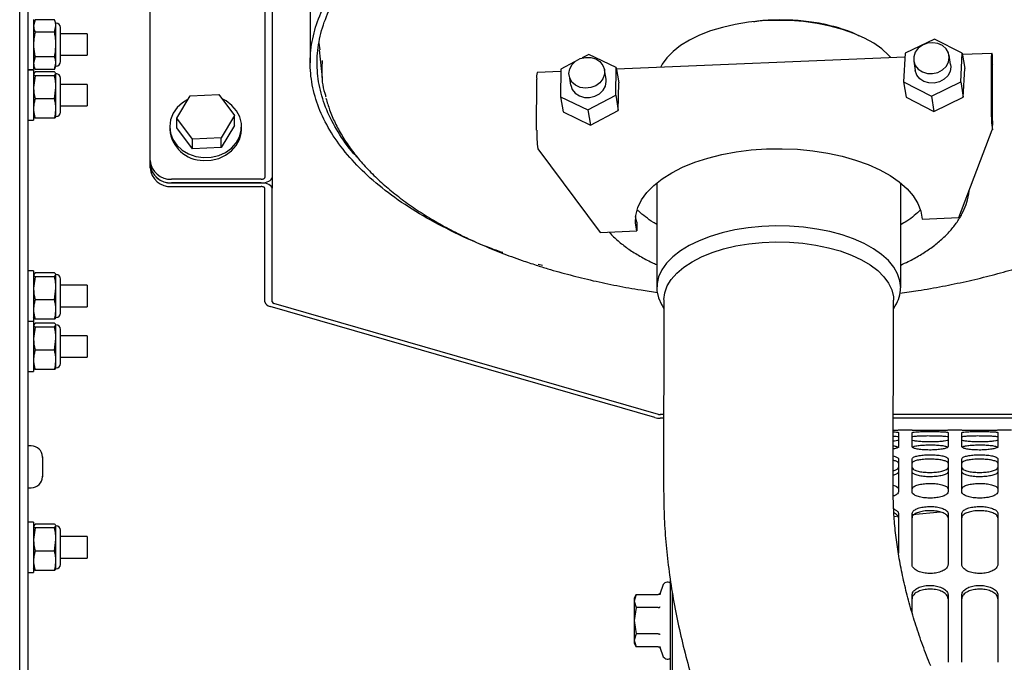
# Paper-space layout 'Sheet2' of a CAD drawing. Units: inches. Extents: x 4 to 301, y -6 to 232.
# Drawn here: x 43 to 54, y 61 to 68 of the extents above; entities that cross this region are included whole.
import ezdxf

# ---------------------------------------------------------------- set-up
doc = ezdxf.new("R2010")
doc.units = ezdxf.units.IN
doc.header["$MEASUREMENT"] = 0

psp = doc.layouts.new('Sheet2')

# ---------------------------------------------------------------- linework, layer by layer
at = {"color": 7, "linetype": 'Continuous', "lineweight": 25, "ltscale": 18}
for p, q in [((44.007, 66.419), (44.007, 77.644)), ((42.547, 54.148), (42.547, 70.38)), ((42.643, 54.148), (42.643, 70.38)), ((45.802, 68.981), (45.801, 67.512)), ((45.293, 68.846), (45.293, 66.229)), ((45.374, 68.847), (45.374, 66.107)), ((45.374, 68.846), (45.374, 66.229)), ((42.702, 67.999), (42.702, 67.436)), ((42.72, 67.996), (42.702, 67.958)), ((42.72, 67.996), (42.702, 67.926)), ((42.936, 67.996), (42.72, 67.996)), ((42.953, 67.958), (42.936, 67.996)), ((42.953, 67.926), (42.953, 67.958)), ((42.936, 67.857), (42.72, 67.857)), ((42.936, 67.857), (42.953, 67.926)), ((42.953, 67.717), (42.953, 67.926)), ((43.004, 67.527), (43.004, 67.908)), ((43.302, 67.838), (43.004, 67.838)), ((43.302, 67.838), (43.302, 67.597)), ((42.953, 67.509), (42.953, 67.717)), ((45.899, 67.731), (45.909, 67.659)), ((52.794, 67.779), (52.465, 67.619)), ((53.105, 67.62), (52.794, 67.779)), ((45.903, 67.659), (45.935, 67.344)), ((48.923, 67.606), (48.848, 67.567)), ((49.229, 67.46), (48.923, 67.606)), ((52.465, 67.619), (52.448, 67.298)), ((53.088, 67.299), (53.105, 67.62)), ((53.105, 67.62), (53.134, 67.449)), ((53.436, 67.618), (53.108, 67.604)), ((42.72, 67.578), (42.702, 67.509)), ((42.936, 67.578), (42.72, 67.578)), ((42.936, 67.439), (42.953, 67.509)), ((42.953, 67.476), (42.953, 67.509)), ((43.004, 67.597), (43.302, 67.597)), ((48.762, 67.522), (48.61, 67.443)), ((52.463, 67.577), (49.232, 67.441)), ((52.561, 67.53), (52.578, 67.425)), ((52.975, 67.492), (52.957, 67.597)), ((53.429, 67.542), (53.428, 66.973)), ((53.442, 67.498), (53.439, 67.489)), ((53.442, 67.498), (53.443, 67.597)), ((42.643, 67.436), (42.702, 67.436)), ((42.702, 67.432), (42.643, 67.432)), ((42.702, 67.476), (42.72, 67.439)), ((42.702, 67.432), (42.702, 66.869)), ((42.72, 67.41), (42.702, 67.389)), ((42.936, 67.439), (42.72, 67.439)), ((42.936, 67.41), (42.72, 67.41)), ((42.936, 67.439), (42.953, 67.476)), ((42.936, 67.367), (42.953, 67.389)), ((42.953, 67.237), (42.953, 67.389)), ((48.61, 67.415), (48.345, 67.404)), ((48.61, 67.443), (48.604, 67.133)), ((49.115, 67.33), (49.097, 67.435)), ((49.223, 67.15), (49.229, 67.46)), ((49.229, 67.46), (49.258, 67.29)), ((53.116, 67.129), (53.134, 67.449)), ((53.439, 67.484), (53.438, 66.915)), ((42.72, 67.367), (42.702, 67.237)), ((42.936, 67.367), (42.72, 67.367)), ((43.004, 66.96), (43.004, 67.341)), ((48.337, 66.759), (48.338, 67.328)), ((48.701, 67.368), (48.718, 67.263)), ((49.117, 67.305), (49.115, 67.33)), ((49.252, 66.98), (49.258, 67.29)), ((52.448, 67.298), (52.759, 67.138)), ((52.448, 67.298), (52.476, 67.128)), ((52.759, 67.138), (53.088, 67.299)), ((53.088, 67.299), (53.116, 67.129)), ((42.936, 67.108), (42.953, 67.237)), ((42.953, 66.999), (42.953, 67.237)), ((43.302, 67.271), (43.004, 67.271)), ((43.302, 67.271), (43.302, 67.03)), ((42.936, 67.108), (42.72, 67.108)), ((44.307, 66.894), (44.456, 67.143)), ((44.456, 67.143), (44.778, 67.156)), ((44.778, 67.156), (44.953, 66.921)), ((48.604, 67.133), (48.91, 66.987)), ((48.604, 67.133), (48.633, 66.963)), ((48.91, 66.987), (49.223, 67.15)), ((49.223, 67.15), (49.252, 66.98)), ((52.476, 67.128), (52.787, 66.968)), ((52.759, 67.138), (52.787, 66.968)), ((52.787, 66.968), (53.116, 67.129)), ((42.953, 66.909), (42.953, 66.999)), ((43.004, 67.03), (43.302, 67.03)), ((48.633, 66.963), (48.939, 66.816)), ((48.91, 66.987), (48.939, 66.816)), ((48.939, 66.816), (49.252, 66.98)), ((42.643, 66.869), (42.702, 66.869)), ((42.72, 66.891), (42.702, 66.912)), ((42.936, 66.891), (42.72, 66.891)), ((44.482, 66.659), (44.307, 66.894)), ((44.307, 66.785), (44.307, 66.894)), ((44.953, 66.921), (44.804, 66.672)), ((44.953, 66.811), (44.953, 66.921)), ((53.442, 66.86), (53.441, 66.762)), ((44.228, 66.798), (44.228, 66.766)), ((44.482, 66.55), (44.307, 66.785)), ((44.953, 66.811), (44.804, 66.563)), ((45.032, 66.766), (45.032, 66.798)), ((53.066, 65.78), (53.441, 66.762)), ((44.804, 66.672), (44.482, 66.659)), ((44.482, 66.55), (44.482, 66.659)), ((44.804, 66.563), (44.804, 66.672)), ((44.804, 66.563), (44.482, 66.55)), ((48.35, 66.548), (49.049, 65.612)), ((44.007, 66.378), (44.007, 66.419)), ((44.007, 66.377), (44.007, 66.377)), ((44.007, 66.336), (44.007, 66.377)), ((45.253, 66.209), (44.249, 66.209)), ((45.253, 66.169), (44.249, 66.169)), ((44.249, 66.167), (45.253, 66.167)), ((44.249, 66.127), (45.253, 66.127)), ((45.293, 64.836), (45.293, 66.107)), ((45.374, 64.836), (45.374, 66.107)), ((49.685, 66.169), (49.683, 64.998)), ((52.415, 64.994), (52.417, 66.165)), ((49.458, 65.728), (49.446, 65.79)), ((52.656, 65.763), (53.066, 65.78)), ((49.049, 65.612), (49.458, 65.629)), ((49.458, 65.728), (49.458, 65.629)), ((42.702, 65.182), (42.643, 65.182)), ((42.702, 65.182), (42.702, 64.619)), ((48.402, 65.241), (48.354, 65.255)), ((42.72, 65.16), (42.702, 65.139)), ((42.72, 65.117), (42.702, 64.987)), ((42.936, 65.16), (42.72, 65.16)), ((42.936, 65.117), (42.72, 65.117)), ((42.936, 65.117), (42.953, 65.139)), ((42.953, 64.987), (42.953, 65.139)), ((43.004, 64.71), (43.004, 65.091)), ((42.936, 64.858), (42.953, 64.987)), ((42.953, 64.749), (42.953, 64.987)), ((43.302, 65.021), (43.004, 65.021)), ((43.302, 65.021), (43.302, 64.78)), ((42.936, 64.858), (42.72, 64.858)), ((49.763, 64.859), (49.76, 62.72)), ((52.332, 62.716), (52.335, 64.855)), ((42.953, 64.659), (42.953, 64.749)), ((43.004, 64.78), (43.302, 64.78)), ((49.662, 63.539), (45.353, 64.783)), ((49.702, 63.574), (45.394, 64.818)), ((49.743, 64.795), (49.763, 64.762)), ((52.335, 64.758), (52.355, 64.792)), ((42.72, 64.641), (42.702, 64.662)), ((42.936, 64.641), (42.72, 64.641)), ((42.643, 64.619), (42.702, 64.619)), ((42.702, 64.617), (42.643, 64.617)), ((42.702, 64.617), (42.702, 64.055)), ((42.72, 64.596), (42.702, 64.574)), ((42.72, 64.553), (42.702, 64.423)), ((42.936, 64.596), (42.72, 64.596)), ((42.936, 64.553), (42.72, 64.553)), ((42.936, 64.553), (42.953, 64.574)), ((42.953, 64.423), (42.953, 64.574)), ((43.004, 64.145), (43.004, 64.527)), ((42.936, 64.293), (42.953, 64.423)), ((42.953, 64.185), (42.953, 64.423)), ((43.302, 64.456), (43.004, 64.456)), ((43.302, 64.456), (43.302, 64.216)), ((42.936, 64.293), (42.72, 64.293)), ((43.004, 64.216), (43.302, 64.216)), ((42.72, 64.076), (42.702, 64.098)), ((42.953, 64.095), (42.953, 64.185)), ((42.643, 64.055), (42.702, 64.055)), ((42.936, 64.076), (42.72, 64.076)), ((49.761, 63.572), (49.722, 63.572)), ((49.761, 63.531), (49.722, 63.531)), ((57.102, 63.572), (52.333, 63.572)), ((57.099, 63.531), (52.333, 63.531)), ((52.542, 63.397), (52.39, 63.397)), ((52.39, 63.397), (52.39, 63.397)), ((52.39, 63.371), (52.39, 63.214)), ((52.542, 63.397), (52.542, 63.397)), ((52.542, 63.214), (52.542, 63.371)), ((53.099, 63.397), (52.947, 63.397)), ((52.947, 63.397), (52.947, 63.397)), ((52.947, 63.371), (52.947, 63.214)), ((53.099, 63.397), (53.099, 63.397)), ((53.099, 63.214), (53.099, 63.371)), ((53.655, 63.397), (53.504, 63.397)), ((53.504, 63.397), (53.504, 63.397)), ((53.504, 63.371), (53.504, 63.214)), ((42.675, 63.221), (42.643, 63.221)), ((42.804, 63.092), (42.804, 63.1)), ((42.804, 63.1), (42.804, 63.092)), ((42.804, 63.097), (42.804, 63.099)), ((42.804, 63.093), (42.804, 63.092)), ((42.804, 63.092), (42.804, 63.046)), ((42.804, 63.046), (42.804, 63.043)), ((42.804, 63.046), (42.804, 63.046)), ((42.804, 63.043), (42.804, 63.033)), ((42.804, 63.036), (42.804, 63.033)), ((42.804, 63.033), (42.804, 62.941)), ((52.39, 63.076), (52.39, 62.708)), ((52.542, 62.708), (52.542, 63.076)), ((52.947, 63.076), (52.947, 62.708)), ((53.099, 62.708), (53.099, 63.076)), ((53.504, 63.076), (53.504, 62.708)), ((42.804, 62.941), (42.804, 62.931)), ((42.804, 62.941), (42.804, 62.941)), ((42.804, 62.931), (42.804, 62.928)), ((42.804, 62.931), (42.804, 62.928)), ((42.804, 62.928), (42.804, 62.882)), ((42.804, 62.882), (42.804, 62.875)), ((42.804, 62.875), (42.804, 62.882)), ((42.804, 62.882), (42.804, 62.875)), ((42.804, 62.882), (42.804, 62.882)), ((42.804, 62.875), (42.804, 62.878)), ((42.643, 62.753), (42.675, 62.753)), ((52.39, 62.433), (52.342, 62.428)), ((52.39, 62.463), (52.39, 62.021)), ((52.862, 62.48), (52.542, 62.448)), ((52.542, 61.895), (52.542, 62.463)), ((52.947, 62.463), (52.947, 61.895)), ((53.099, 61.895), (53.099, 62.463)), ((53.504, 62.463), (53.504, 61.895)), ((42.702, 62.367), (42.643, 62.367)), ((42.702, 62.367), (42.702, 61.805)), ((42.72, 62.346), (42.702, 62.324)), ((42.936, 62.346), (42.72, 62.346)), ((42.936, 62.303), (42.953, 62.324)), ((42.953, 62.173), (42.953, 62.324)), ((42.72, 62.303), (42.702, 62.173)), ((42.936, 62.303), (42.72, 62.303)), ((43.004, 61.895), (43.004, 62.277)), ((43.302, 62.206), (43.004, 62.206)), ((43.302, 62.206), (43.302, 61.966)), ((42.936, 62.043), (42.953, 62.173)), ((42.953, 61.935), (42.953, 62.173)), ((42.936, 62.043), (42.72, 62.043)), ((42.953, 61.845), (42.953, 61.935)), ((43.004, 61.966), (43.302, 61.966)), ((42.643, 61.805), (42.702, 61.805)), ((42.72, 61.826), (42.702, 61.848)), ((42.936, 61.826), (42.72, 61.826)), ((49.751, 61.658), (49.72, 61.573)), ((49.834, 61.73), (49.834, 40.796)), ((49.451, 61.557), (49.429, 61.518)), ((49.451, 61.557), (49.429, 61.484)), ((49.451, 61.557), (49.699, 61.557)), ((49.72, 61.573), (49.716, 61.553)), ((49.859, 46.415), (49.859, 61.574)), ((52.542, 61.356), (52.542, 61.55)), ((52.947, 61.55), (52.947, 60.798)), ((53.099, 60.798), (53.099, 61.55)), ((53.504, 61.55), (53.504, 60.798)), ((49.429, 61.518), (49.429, 61.484)), ((49.429, 61.484), (49.451, 61.411)), ((49.429, 61.484), (49.429, 61.265)), ((49.451, 61.411), (49.429, 61.265)), ((49.699, 61.411), (49.451, 61.411)), ((49.429, 61.265), (49.451, 61.118)), ((49.429, 61.265), (49.429, 61.045)), ((49.451, 61.118), (49.429, 61.045)), ((49.699, 61.118), (49.451, 61.118)), ((49.429, 61.045), (49.451, 60.972)), ((49.429, 61.045), (49.429, 61.011)), ((49.429, 61.011), (49.451, 60.972)), ((49.699, 60.972), (49.451, 60.972)), ((49.716, 60.975), (49.72, 60.956)), ((49.72, 60.956), (49.751, 60.871))]:
    psp.add_line(p, q, dxfattribs=at)
at = {"color": 7, "linetype": 'Continuous', "lineweight": 25, "ltscale": 18, "flags": 128}
for points in [[(52.306, 67.571), (52.28, 67.599), (52.204, 67.668), (52.113, 67.732), (52.008, 67.79), (51.89, 67.842), (51.762, 67.887), (51.624, 67.924), (51.479, 67.953), (51.328, 67.974), (51.174, 67.985), (51.018, 67.988), (50.863, 67.982), (50.71, 67.967), (50.561, 67.943), (50.419, 67.91), (50.285, 67.87), (50.161, 67.822), (50.049, 67.768), (49.95, 67.707), (49.865, 67.641), (49.796, 67.57), (49.743, 67.496), (49.725, 67.462)], [(52.959, 67.572), (52.95, 67.623), (52.924, 67.668), (52.884, 67.705), (52.832, 67.728), (52.774, 67.737), (52.714, 67.731), (52.659, 67.71), (52.612, 67.676), (52.579, 67.631), (52.561, 67.581), (52.561, 67.53), (52.578, 67.481), (52.612, 67.44), (52.658, 67.41), (52.714, 67.393), (52.773, 67.392), (52.832, 67.406), (52.883, 67.434), (52.924, 67.473), (52.95, 67.521), (52.959, 67.572)], [(53.443, 67.597), (53.44, 67.61), (53.438, 67.617), (53.435, 67.618), (53.433, 67.613), (53.432, 67.602), (53.43, 67.587), (53.43, 67.566), (53.429, 67.542)], [(48.699, 67.393), (48.708, 67.445), (48.734, 67.492), (48.774, 67.532), (48.826, 67.56), (48.884, 67.574), (48.944, 67.573), (48.999, 67.556), (49.046, 67.526), (49.079, 67.484), (49.097, 67.436), (49.097, 67.384), (49.079, 67.334), (49.045, 67.29), (48.999, 67.256), (48.943, 67.235), (48.884, 67.228), (48.826, 67.237), (48.774, 67.261), (48.733, 67.297), (48.708, 67.343), (48.699, 67.393)], [(53.442, 67.498), (53.442, 67.502), (53.441, 67.503), (53.441, 67.504), (53.44, 67.502), (53.44, 67.5), (53.439, 67.496), (53.439, 67.49), (53.439, 67.484)], [(52.975, 67.492), (52.977, 67.467), (52.968, 67.416), (52.942, 67.368), (52.901, 67.328), (52.849, 67.3), (52.791, 67.286), (52.732, 67.288), (52.676, 67.304), (52.63, 67.335), (52.596, 67.376), (52.579, 67.425), (52.578, 67.425)], [(48.718, 67.263), (48.719, 67.262), (48.736, 67.214), (48.77, 67.172), (48.816, 67.142), (48.872, 67.126), (48.931, 67.124), (48.99, 67.138), (49.041, 67.166), (49.082, 67.206), (49.108, 67.253), (49.117, 67.305)], [(44.43, 67.1), (44.372, 67.065), (44.312, 67.011), (44.266, 66.947), (44.238, 66.875), (44.228, 66.801), (44.237, 66.726), (44.264, 66.654), (44.308, 66.59), (44.368, 66.535), (44.439, 66.492), (44.52, 66.464), (44.605, 66.451)], [(44.605, 66.451), (44.692, 66.455), (44.776, 66.474), (44.853, 66.509), (44.92, 66.557), (44.973, 66.617), (45.01, 66.685), (45.029, 66.758), (45.03, 66.834), (45.012, 66.907), (44.976, 66.976), (44.924, 67.036), (44.858, 67.085), (44.814, 67.108)], [(44.605, 66.419), (44.692, 66.422), (44.776, 66.442), (44.853, 66.477), (44.92, 66.525), (44.973, 66.585), (45.01, 66.653), (45.029, 66.726), (45.032, 66.766)], [(49.458, 65.629), (49.444, 65.717), (49.448, 65.804), (49.471, 65.891), (49.513, 65.977), (49.572, 66.059), (49.649, 66.138), (49.742, 66.212), (49.851, 66.281), (49.973, 66.343), (50.108, 66.398), (50.254, 66.446), (50.41, 66.485), (50.573, 66.515), (50.742, 66.537), (50.914, 66.549), (51.088, 66.551), (51.261, 66.544), (51.432, 66.528), (51.598, 66.502), (51.758, 66.467), (51.91, 66.424), (52.052, 66.373), (52.182, 66.315), (52.298, 66.249), (52.4, 66.178), (52.487, 66.102), (52.556, 66.021), (52.608, 65.937), (52.642, 65.851), (52.656, 65.763)], [(45.253, 66.169), (45.276, 66.17), (45.299, 66.173), (45.32, 66.179), (45.338, 66.187), (45.353, 66.196), (45.365, 66.206), (45.371, 66.218), (45.374, 66.229)], [(45.253, 66.209), (45.261, 66.21), (45.268, 66.211), (45.275, 66.213), (45.281, 66.215), (45.286, 66.218), (45.29, 66.222), (45.292, 66.225), (45.293, 66.229)], [(45.374, 66.107), (45.371, 66.119), (45.365, 66.13), (45.353, 66.14), (45.338, 66.149), (45.32, 66.157), (45.299, 66.163), (45.276, 66.166), (45.253, 66.167)], [(45.293, 66.107), (45.292, 66.111), (45.29, 66.114), (45.286, 66.118), (45.281, 66.121), (45.275, 66.123), (45.268, 66.125), (45.261, 66.126), (45.253, 66.127)], [(52.415, 64.992), (52.407, 65.071), (52.381, 65.149), (52.337, 65.224), (52.277, 65.297), (52.201, 65.366), (52.11, 65.43), (52.005, 65.488), (51.887, 65.54), (51.759, 65.585), (51.621, 65.622), (51.476, 65.651), (51.325, 65.672), (51.171, 65.684), (51.015, 65.686), (50.86, 65.68), (50.707, 65.665), (50.558, 65.641), (50.416, 65.609), (50.282, 65.568), (50.158, 65.52), (50.046, 65.466), (49.947, 65.405), (49.862, 65.339), (49.793, 65.268), (49.74, 65.194), (49.704, 65.117), (49.686, 65.039), (49.685, 64.96), (49.702, 64.882), (49.737, 64.805), (49.743, 64.795)], [(49.763, 64.861), (49.773, 64.938), (49.8, 65.013), (49.845, 65.087), (49.907, 65.157), (49.985, 65.223), (50.078, 65.284), (50.184, 65.339), (50.303, 65.387), (50.432, 65.428), (50.57, 65.461), (50.714, 65.485), (50.864, 65.501), (51.015, 65.507), (51.168, 65.504), (51.318, 65.493), (51.465, 65.472), (51.606, 65.442), (51.739, 65.405), (51.863, 65.36), (51.975, 65.307), (52.074, 65.249), (52.158, 65.185), (52.227, 65.116), (52.28, 65.044), (52.315, 64.969), (52.333, 64.892), (52.335, 64.855)]]:
    psp.add_lwpolyline(points, dxfattribs=at)
at = {"color": 7, "linetype": 'Continuous', "lineweight": 25, "ltscale": 324}
for centre, radius, start, end in [((42.953, 67.908), 0.0502, 0, 90), ((42.953, 67.527), 0.0502, 270, 360), ((42.953, 67.341), 0.0502, 0, 90), ((48.518, 67.351), 0.181, 162.8415, 187.2607), ((42.953, 66.96), 0.0502, 270, 360), ((54.986, 66.962), 1.557, 179.6143, 187.3917), ((53.841, 66.912), 0.402, 179.6141, 187.3916), ((44.605, 66.797), 0.378, 184.6396, 270.0975), ((49.895, 66.748), 1.557, 179.6138, 187.3922), ((44.234, 66.436), 0.227, 184.4002, 273.8089), ((44.234, 66.396), 0.227, 184.4002, 273.8089), ((44.234, 66.394), 0.227, 184.4, 273.8092), ((44.234, 66.353), 0.227, 184.4, 273.8092), ((42.953, 65.091), 0.0502, 0, 90), ((52.022, 65.001), 0.393, 327.8382, 358.6941), ((45.36, 64.853), 0.0698, 194.1793, 264.0282), ((45.396, 64.841), 0.023, 194.1852, 264.024), ((42.953, 64.71), 0.0502, 270, 360), ((42.953, 64.527), 0.0502, 0, 90), ((42.953, 64.145), 0.0502, 270, 360), ((49.721, 63.752), 0.22, 254.4168, 270.3178), ((49.722, 63.644), 0.0727, 254.4186, 270.3186), ((42.675, 63.093), 0.129, 3.036, 90), ((42.675, 62.882), 0.129, 270, 356.9256), ((42.953, 62.277), 0.0502, 0, 90), ((42.953, 61.895), 0.0502, 270, 360), ((49.803, 61.639), 0.0557, 56.9443, 160), ((49.803, 60.89), 0.0557, 200, 303.0557)]:
    psp.add_arc(centre, radius, start, end, dxfattribs=at)
at = {"color": 7, "linetype": 'Continuous', "lineweight": 25, "ltscale": 18}
for points, knots in [([(47.958, 65.387), (47.909, 65.404), (47.718, 65.471), (47.417, 65.607), (47.06, 65.795), (46.743, 66), (46.467, 66.22), (46.236, 66.452), (46.052, 66.695), (45.916, 66.945), (45.83, 67.201), (45.794, 67.459), (45.809, 67.719), (45.875, 67.976), (45.991, 68.229), (46.157, 68.474), (46.367, 68.712), (46.545, 68.86), (46.634, 68.934)], [0, 0, 0, 0, 0.022508, 0.087675, 0.152841, 0.218007, 0.283173, 0.348339, 0.413505, 0.478671, 0.543837, 0.609003, 0.67417, 0.739336, 0.804502, 0.869668, 0.934834, 1, 1, 1, 1]), ([(46.334, 66.45), (46.327, 66.457), (46.245, 66.539), (46.128, 66.707), (45.991, 66.953), (45.907, 67.205), (45.871, 67.46), (45.886, 67.716), (45.951, 67.969), (46.065, 68.218), (46.229, 68.46), (46.436, 68.694), (46.611, 68.84), (46.699, 68.913)], [0, 0, 0, 0, 0.008227, 0.107404, 0.206582, 0.305759, 0.404936, 0.504114, 0.603291, 0.702468, 0.801645, 0.900823, 1, 1, 1, 1]), ([(42.953, 67.926), (42.953, 67.937), (42.951, 67.96), (42.941, 67.983), (42.936, 67.996)], [0, 0, 0, 0, 0.461759, 1, 1, 1, 1]), ([(51.949, 67.813), (51.945, 67.816), (51.889, 67.849), (51.749, 67.897), (51.534, 67.954), (51.297, 67.987), (51.055, 67.995), (50.874, 67.989), (50.782, 67.973), (50.767, 67.971)], [0, 0, 0, 0, 0.012579, 0.202548, 0.392517, 0.582486, 0.772455, 0.962424, 1, 1, 1, 1]), ([(42.702, 67.926), (42.703, 67.915), (42.705, 67.892), (42.714, 67.869), (42.72, 67.857)], [0, 0, 0, 0, 0.461753, 1, 1, 1, 1]), ([(42.72, 67.857), (42.716, 67.838), (42.706, 67.792), (42.704, 67.745), (42.702, 67.717)], [0, 0, 0, 0, 0.401684, 1, 1, 1, 1]), ([(42.953, 67.717), (42.952, 67.745), (42.95, 67.792), (42.94, 67.838), (42.936, 67.857)], [0, 0, 0, 0, 0.598316, 1, 1, 1, 1]), ([(42.702, 67.717), (42.704, 67.682), (42.707, 67.636), (42.717, 67.59), (42.72, 67.578)], [0, 0, 0, 0, 0.74502, 1, 1, 1, 1]), ([(42.936, 67.578), (42.939, 67.59), (42.949, 67.636), (42.951, 67.682), (42.953, 67.717)], [0, 0, 0, 0, 0.25498, 1, 1, 1, 1]), ([(42.702, 67.509), (42.703, 67.498), (42.705, 67.474), (42.714, 67.451), (42.72, 67.439)], [0, 0, 0, 0, 0.461749, 1, 1, 1, 1]), ([(42.953, 67.509), (42.953, 67.519), (42.951, 67.543), (42.941, 67.566), (42.936, 67.578)], [0, 0, 0, 0, 0.461749, 1, 1, 1, 1]), ([(45.936, 67.54), (45.933, 67.501), (45.924, 67.378), (45.94, 67.24), (45.973, 67.144), (45.978, 67.13)], [0, 0, 0, 0, 0.284131, 0.898997, 1, 1, 1, 1]), ([(42.702, 67.389), (42.703, 67.385), (42.705, 67.378), (42.714, 67.371), (42.72, 67.367)], [0, 0, 0, 0, 0.46175, 1, 1, 1, 1]), ([(42.953, 67.389), (42.953, 67.392), (42.951, 67.399), (42.941, 67.406), (42.936, 67.41)], [0, 0, 0, 0, 0.461757, 1, 1, 1, 1]), ([(42.953, 67.237), (42.953, 67.258), (42.951, 67.301), (42.941, 67.344), (42.936, 67.367)], [0, 0, 0, 0, 0.46175, 1, 1, 1, 1]), ([(42.702, 67.237), (42.703, 67.217), (42.705, 67.173), (42.714, 67.131), (42.72, 67.108)], [0, 0, 0, 0, 0.46177, 1, 1, 1, 1]), ([(42.72, 67.108), (42.716, 67.093), (42.706, 67.058), (42.704, 67.021), (42.702, 66.999)], [0, 0, 0, 0, 0.401684, 1, 1, 1, 1]), ([(42.953, 66.999), (42.952, 67.021), (42.95, 67.058), (42.94, 67.093), (42.936, 67.108)], [0, 0, 0, 0, 0.598316, 1, 1, 1, 1]), ([(45.978, 67.115), (45.991, 67.071), (46.018, 66.979), (46.078, 66.839), (46.155, 66.696), (46.248, 66.556), (46.356, 66.418), (46.479, 66.284), (46.616, 66.154), (46.768, 66.028), (46.933, 65.907), (47.111, 65.79), (47.301, 65.68), (47.503, 65.575), (47.716, 65.476), (47.94, 65.384), (48.146, 65.308), (48.28, 65.264), (48.333, 65.246)], [0, 0, 0, 0, 0.055655, 0.118563, 0.181851, 0.245538, 0.309593, 0.373956, 0.438552, 0.503308, 0.568159, 0.633056, 0.69796, 0.762846, 0.827701, 0.892518, 0.957295, 1, 1, 1, 1]), ([(52.407, 64.933), (52.475, 64.943), (52.636, 64.965), (52.883, 65.008), (53.149, 65.063), (53.408, 65.125), (53.661, 65.194), (53.905, 65.271), (54.141, 65.354), (54.368, 65.445), (54.584, 65.541), (54.79, 65.644), (54.984, 65.753), (55.167, 65.867), (55.336, 65.987), (55.493, 66.112), (55.636, 66.242), (55.764, 66.376), (55.878, 66.514), (55.976, 66.655), (56.059, 66.799), (56.125, 66.945), (56.164, 67.051), (56.177, 67.109), (56.179, 67.116)], [0, 0, 0, 0, 0.0352719, 0.0831002, 0.1309448, 0.178809, 0.2266956, 0.2746079, 0.322549, 0.3705215, 0.4185274, 0.466568, 0.5146426, 0.5627482, 0.6108772, 0.6590154, 0.707135, 0.7552016, 0.80317, 0.8509841, 0.8985841, 0.9459143, 0.9929396, 1, 1, 1, 1]), ([(42.702, 66.999), (42.704, 66.972), (42.707, 66.935), (42.717, 66.9), (42.72, 66.891)], [0, 0, 0, 0, 0.745005, 1, 1, 1, 1]), ([(42.936, 66.891), (42.939, 66.9), (42.949, 66.935), (42.951, 66.972), (42.953, 66.999)], [0, 0, 0, 0, 0.254995, 1, 1, 1, 1]), ([(42.953, 66.912), (42.953, 66.909), (42.951, 66.902), (42.941, 66.895), (42.936, 66.891)], [0, 0, 0, 0, 0.461757, 1, 1, 1, 1]), ([(52.416, 65.248), (52.444, 65.261), (52.52, 65.294), (52.634, 65.358), (52.756, 65.437), (52.865, 65.523), (52.96, 65.617), (53.04, 65.715), (53.104, 65.818), (53.149, 65.925), (53.176, 66.013), (53.18, 66.067), (53.182, 66.083)], [0, 0, 0, 0, 0.065426, 0.178447, 0.291903, 0.405583, 0.518906, 0.63108, 0.741156, 0.848382, 0.952572, 1, 1, 1, 1]), ([(49.684, 65.703), (49.671, 65.71), (49.623, 65.737), (49.556, 65.786), (49.498, 65.833), (49.474, 65.858), (49.47, 65.863)], [0, 0, 0, 0, 0.148788, 0.534164, 0.918152, 1, 1, 1, 1]), ([(52.635, 65.861), (52.613, 65.841), (52.569, 65.8), (52.495, 65.745), (52.439, 65.712), (52.416, 65.699)], [0, 0, 0, 0, 0.357878, 0.738065, 1, 1, 1, 1]), ([(49.15, 65.616), (49.156, 65.61), (49.188, 65.572), (49.261, 65.507), (49.369, 65.423), (49.493, 65.346), (49.598, 65.289), (49.665, 65.26), (49.683, 65.252)], [0, 0, 0, 0, 0.042701, 0.257295, 0.475456, 0.695653, 0.916586, 1, 1, 1, 1]), ([(48.333, 65.246), (48.375, 65.233), (48.5, 65.194), (48.712, 65.135), (48.97, 65.071), (49.235, 65.016), (49.476, 64.972), (49.63, 64.95), (49.692, 64.941)], [0, 0, 0, 0, 0.101321, 0.293778, 0.486156, 0.678445, 0.870656, 1, 1, 1, 1]), ([(42.702, 65.139), (42.703, 65.135), (42.705, 65.128), (42.714, 65.121), (42.72, 65.117)], [0, 0, 0, 0, 0.461751, 1, 1, 1, 1]), ([(42.953, 65.139), (42.953, 65.142), (42.951, 65.149), (42.941, 65.156), (42.936, 65.16)], [0, 0, 0, 0, 0.461756, 1, 1, 1, 1]), ([(42.953, 64.987), (42.953, 65.008), (42.951, 65.051), (42.941, 65.094), (42.936, 65.117)], [0, 0, 0, 0, 0.46176, 1, 1, 1, 1]), ([(42.702, 64.987), (42.703, 64.967), (42.705, 64.923), (42.714, 64.881), (42.72, 64.858)], [0, 0, 0, 0, 0.46176, 1, 1, 1, 1]), ([(42.72, 64.858), (42.716, 64.843), (42.706, 64.808), (42.704, 64.771), (42.702, 64.749)], [0, 0, 0, 0, 0.401676, 1, 1, 1, 1]), ([(42.953, 64.749), (42.952, 64.771), (42.95, 64.808), (42.94, 64.843), (42.936, 64.858)], [0, 0, 0, 0, 0.598324, 1, 1, 1, 1]), ([(42.702, 64.749), (42.704, 64.722), (42.707, 64.685), (42.717, 64.65), (42.72, 64.641)], [0, 0, 0, 0, 0.745012, 1, 1, 1, 1]), ([(42.936, 64.641), (42.939, 64.65), (42.949, 64.685), (42.951, 64.722), (42.953, 64.749)], [0, 0, 0, 0, 0.254988, 1, 1, 1, 1]), ([(42.953, 64.662), (42.953, 64.659), (42.951, 64.652), (42.941, 64.645), (42.936, 64.641)], [0, 0, 0, 0, 0.461756, 1, 1, 1, 1]), ([(42.702, 64.574), (42.703, 64.571), (42.705, 64.564), (42.714, 64.557), (42.72, 64.553)], [0, 0, 0, 0, 0.461756, 1, 1, 1, 1]), ([(42.953, 64.574), (42.953, 64.577), (42.951, 64.585), (42.941, 64.592), (42.936, 64.596)], [0, 0, 0, 0, 0.461753, 1, 1, 1, 1]), ([(42.953, 64.423), (42.953, 64.443), (42.951, 64.487), (42.941, 64.53), (42.936, 64.553)], [0, 0, 0, 0, 0.461759, 1, 1, 1, 1]), ([(42.702, 64.423), (42.703, 64.403), (42.705, 64.359), (42.714, 64.316), (42.72, 64.293)], [0, 0, 0, 0, 0.46176, 1, 1, 1, 1]), ([(42.72, 64.293), (42.716, 64.279), (42.706, 64.243), (42.704, 64.207), (42.702, 64.185)], [0, 0, 0, 0, 0.401675, 1, 1, 1, 1]), ([(42.953, 64.185), (42.952, 64.207), (42.95, 64.243), (42.94, 64.279), (42.936, 64.293)], [0, 0, 0, 0, 0.598325, 1, 1, 1, 1]), ([(42.702, 64.185), (42.704, 64.158), (42.707, 64.121), (42.717, 64.085), (42.72, 64.076)], [0, 0, 0, 0, 0.745011, 1, 1, 1, 1]), ([(42.936, 64.076), (42.939, 64.085), (42.949, 64.121), (42.951, 64.158), (42.953, 64.185)], [0, 0, 0, 0, 0.254989, 1, 1, 1, 1]), ([(42.953, 64.098), (42.953, 64.094), (42.951, 64.087), (42.941, 64.08), (42.936, 64.076)], [0, 0, 0, 0, 0.461756, 1, 1, 1, 1]), ([(52.39, 63.397), (52.387, 63.397), (52.382, 63.396), (52.359, 63.395), (52.337, 63.395), (52.333, 63.395)], [0, 0, 0, 0, 0.440204, 0.883131, 1, 1, 1, 1]), ([(52.333, 63.38), (52.346, 63.379), (52.374, 63.377), (52.389, 63.373), (52.39, 63.371), (52.39, 63.371)], [0, 0, 0, 0, 0.4209893, 0.8566896, 1, 1, 1, 1]), ([(52.39, 63.32), (52.387, 63.322), (52.382, 63.325), (52.359, 63.328), (52.337, 63.329), (52.333, 63.329)], [0, 0, 0, 0, 0.4378442, 0.8783257, 1, 1, 1, 1]), ([(52.947, 63.397), (52.944, 63.397), (52.94, 63.396), (52.905, 63.395), (52.854, 63.394), (52.789, 63.393), (52.721, 63.393), (52.654, 63.393), (52.598, 63.394), (52.558, 63.396), (52.543, 63.396), (52.542, 63.397), (52.542, 63.397)], [0, 0, 0, 0, 0.106554, 0.213767, 0.32325, 0.428042, 0.537987, 0.642237, 0.751126, 0.857974, 0.964846, 1, 1, 1, 1]), ([(52.542, 63.371), (52.544, 63.372), (52.549, 63.375), (52.583, 63.379), (52.635, 63.382), (52.699, 63.383), (52.768, 63.383), (52.834, 63.382), (52.891, 63.38), (52.93, 63.377), (52.945, 63.373), (52.946, 63.371), (52.947, 63.371)], [0, 0, 0, 0, 0.1065545, 0.2137677, 0.3232503, 0.4280418, 0.5379871, 0.6422374, 0.7511252, 0.8579741, 0.9648473, 1, 1, 1, 1]), ([(52.947, 63.32), (52.944, 63.322), (52.94, 63.325), (52.906, 63.328), (52.855, 63.331), (52.79, 63.332), (52.721, 63.333), (52.655, 63.332), (52.598, 63.329), (52.558, 63.326), (52.543, 63.323), (52.542, 63.321), (52.542, 63.32)], [0, 0, 0, 0, 0.1058896, 0.212417, 0.321534, 0.4263502, 0.5368008, 0.641785, 0.7512322, 0.8583653, 0.9650005, 1, 1, 1, 1]), ([(53.504, 63.397), (53.501, 63.397), (53.497, 63.396), (53.462, 63.395), (53.411, 63.394), (53.346, 63.393), (53.278, 63.393), (53.211, 63.393), (53.155, 63.394), (53.115, 63.396), (53.1, 63.396), (53.099, 63.397), (53.099, 63.397)], [0, 0, 0, 0, 0.106554, 0.213767, 0.32325, 0.428042, 0.537987, 0.642237, 0.751126, 0.857974, 0.964846, 1, 1, 1, 1]), ([(53.099, 63.371), (53.101, 63.372), (53.105, 63.375), (53.14, 63.379), (53.191, 63.382), (53.256, 63.383), (53.325, 63.383), (53.391, 63.382), (53.448, 63.38), (53.487, 63.377), (53.502, 63.373), (53.503, 63.371), (53.504, 63.371)], [0, 0, 0, 0, 0.1065545, 0.2137677, 0.3232503, 0.4280418, 0.5379871, 0.6422374, 0.7511252, 0.8579741, 0.9648473, 1, 1, 1, 1]), ([(53.504, 63.32), (53.501, 63.322), (53.497, 63.325), (53.463, 63.328), (53.411, 63.331), (53.347, 63.332), (53.278, 63.333), (53.211, 63.332), (53.155, 63.329), (53.115, 63.326), (53.1, 63.323), (53.099, 63.321), (53.099, 63.32)], [0, 0, 0, 0, 0.1058896, 0.212417, 0.321534, 0.4263502, 0.5368008, 0.641785, 0.7512322, 0.8583653, 0.9650005, 1, 1, 1, 1]), ([(52.39, 63.288), (52.387, 63.286), (52.382, 63.281), (52.359, 63.276), (52.337, 63.274), (52.332, 63.274)], [0, 0, 0, 0, 0.437548, 0.877728, 1, 1, 1, 1]), ([(52.332, 63.224), (52.346, 63.222), (52.374, 63.216), (52.389, 63.209), (52.39, 63.204), (52.39, 63.203)], [0, 0, 0, 0, 0.423005, 0.857417, 1, 1, 1, 1]), ([(52.39, 63.214), (52.387, 63.209), (52.382, 63.201), (52.359, 63.192), (52.337, 63.189), (52.332, 63.188)], [0, 0, 0, 0, 0.439095, 0.880901, 1, 1, 1, 1]), ([(52.947, 63.288), (52.944, 63.286), (52.94, 63.281), (52.906, 63.275), (52.855, 63.269), (52.79, 63.266), (52.721, 63.266), (52.655, 63.268), (52.598, 63.273), (52.558, 63.279), (52.543, 63.285), (52.542, 63.288), (52.542, 63.288)], [0, 0, 0, 0, 0.10589, 0.212418, 0.321534, 0.42635, 0.536801, 0.641785, 0.751232, 0.858365, 0.965, 1, 1, 1, 1]), ([(52.542, 63.203), (52.544, 63.206), (52.549, 63.213), (52.583, 63.222), (52.634, 63.229), (52.698, 63.233), (52.767, 63.233), (52.834, 63.231), (52.891, 63.225), (52.93, 63.216), (52.945, 63.209), (52.946, 63.204), (52.947, 63.203)], [0, 0, 0, 0, 0.105891, 0.212418, 0.321535, 0.42635, 0.536801, 0.641785, 0.751232, 0.858365, 0.965, 1, 1, 1, 1]), ([(52.947, 63.214), (52.944, 63.209), (52.94, 63.201), (52.905, 63.19), (52.854, 63.181), (52.789, 63.176), (52.721, 63.175), (52.654, 63.179), (52.598, 63.186), (52.558, 63.197), (52.543, 63.207), (52.542, 63.212), (52.542, 63.214)], [0, 0, 0, 0, 0.106554, 0.213767, 0.32325, 0.428042, 0.537987, 0.642237, 0.751125, 0.857973, 0.964847, 1, 1, 1, 1]), ([(53.504, 63.288), (53.501, 63.286), (53.497, 63.281), (53.463, 63.275), (53.411, 63.269), (53.347, 63.266), (53.278, 63.266), (53.211, 63.268), (53.155, 63.273), (53.115, 63.279), (53.1, 63.285), (53.099, 63.288), (53.099, 63.288)], [0, 0, 0, 0, 0.10589, 0.212418, 0.321534, 0.42635, 0.536801, 0.641785, 0.751232, 0.858365, 0.965, 1, 1, 1, 1]), ([(53.099, 63.203), (53.101, 63.206), (53.105, 63.213), (53.14, 63.222), (53.191, 63.229), (53.255, 63.233), (53.324, 63.233), (53.391, 63.231), (53.447, 63.225), (53.487, 63.216), (53.502, 63.209), (53.503, 63.204), (53.504, 63.203)], [0, 0, 0, 0, 0.105891, 0.212418, 0.321535, 0.426351, 0.536801, 0.641785, 0.751232, 0.858365, 0.965, 1, 1, 1, 1]), ([(53.504, 63.214), (53.501, 63.209), (53.497, 63.201), (53.462, 63.19), (53.411, 63.181), (53.346, 63.176), (53.278, 63.175), (53.211, 63.179), (53.155, 63.186), (53.115, 63.197), (53.1, 63.207), (53.099, 63.212), (53.099, 63.214)], [0, 0, 0, 0, 0.106554, 0.213767, 0.32325, 0.428042, 0.537987, 0.642237, 0.751125, 0.857973, 0.964847, 1, 1, 1, 1]), ([(52.332, 63.109), (52.346, 63.105), (52.374, 63.097), (52.389, 63.085), (52.39, 63.078), (52.39, 63.076)], [0, 0, 0, 0, 0.423449, 0.857298, 1, 1, 1, 1]), ([(52.542, 63.076), (52.544, 63.082), (52.549, 63.092), (52.583, 63.106), (52.635, 63.116), (52.699, 63.122), (52.768, 63.123), (52.834, 63.119), (52.891, 63.11), (52.93, 63.097), (52.945, 63.085), (52.946, 63.078), (52.947, 63.076)], [0, 0, 0, 0, 0.1065545, 0.2137679, 0.3232502, 0.4280417, 0.5379868, 0.642237, 0.7511251, 0.8579729, 0.964847, 1, 1, 1, 1]), ([(53.099, 63.076), (53.101, 63.082), (53.105, 63.092), (53.14, 63.106), (53.191, 63.116), (53.256, 63.122), (53.325, 63.123), (53.391, 63.119), (53.448, 63.11), (53.487, 63.097), (53.502, 63.085), (53.503, 63.078), (53.504, 63.076)], [0, 0, 0, 0, 0.1065545, 0.2137679, 0.3232502, 0.4280417, 0.5379868, 0.642237, 0.7511251, 0.8579729, 0.964847, 1, 1, 1, 1]), ([(52.39, 63.027), (52.387, 63.032), (52.382, 63.043), (52.359, 63.054), (52.337, 63.058), (52.332, 63.059)], [0, 0, 0, 0, 0.4363981, 0.8754204, 1, 1, 1, 1]), ([(52.332, 62.942), (52.346, 62.947), (52.374, 62.956), (52.389, 62.971), (52.39, 62.979), (52.39, 62.981)], [0, 0, 0, 0, 0.4249625, 0.8576678, 1, 1, 1, 1]), ([(52.947, 63.027), (52.944, 63.032), (52.94, 63.043), (52.906, 63.057), (52.855, 63.067), (52.79, 63.073), (52.721, 63.074), (52.655, 63.069), (52.598, 63.061), (52.558, 63.048), (52.543, 63.036), (52.542, 63.029), (52.542, 63.027)], [0, 0, 0, 0, 0.105891, 0.212418, 0.321534, 0.42635, 0.536801, 0.641784, 0.751232, 0.858364, 0.964999, 1, 1, 1, 1]), ([(52.542, 62.981), (52.544, 62.975), (52.549, 62.962), (52.583, 62.945), (52.635, 62.932), (52.699, 62.925), (52.768, 62.924), (52.834, 62.929), (52.891, 62.941), (52.93, 62.957), (52.945, 62.971), (52.946, 62.979), (52.947, 62.981)], [0, 0, 0, 0, 0.1065546, 0.2137677, 0.3232503, 0.428042, 0.537987, 0.6422372, 0.751125, 0.8579732, 0.9648458, 1, 1, 1, 1]), ([(53.504, 63.027), (53.501, 63.032), (53.497, 63.043), (53.463, 63.057), (53.411, 63.067), (53.347, 63.073), (53.278, 63.074), (53.211, 63.069), (53.155, 63.061), (53.115, 63.048), (53.1, 63.036), (53.099, 63.029), (53.099, 63.027)], [0, 0, 0, 0, 0.105891, 0.212418, 0.321534, 0.42635, 0.536801, 0.641784, 0.751232, 0.858364, 0.964999, 1, 1, 1, 1]), ([(53.099, 62.981), (53.101, 62.975), (53.105, 62.962), (53.14, 62.945), (53.191, 62.932), (53.256, 62.925), (53.325, 62.924), (53.391, 62.929), (53.448, 62.941), (53.487, 62.957), (53.502, 62.971), (53.503, 62.979), (53.504, 62.981)], [0, 0, 0, 0, 0.1065546, 0.2137677, 0.3232503, 0.428042, 0.537987, 0.6422372, 0.751125, 0.8579732, 0.9648458, 1, 1, 1, 1]), ([(52.39, 62.932), (52.387, 62.926), (52.382, 62.914), (52.359, 62.9), (52.337, 62.895), (52.332, 62.894)], [0, 0, 0, 0, 0.435516, 0.873652, 1, 1, 1, 1]), ([(52.947, 62.932), (52.944, 62.926), (52.94, 62.914), (52.906, 62.897), (52.855, 62.884), (52.79, 62.876), (52.721, 62.875), (52.655, 62.881), (52.598, 62.892), (52.558, 62.908), (52.543, 62.922), (52.542, 62.93), (52.542, 62.932)], [0, 0, 0, 0, 0.10589, 0.212418, 0.321534, 0.42635, 0.536801, 0.641785, 0.751231, 0.858365, 0.964999, 1, 1, 1, 1]), ([(53.504, 62.932), (53.501, 62.926), (53.497, 62.914), (53.463, 62.897), (53.411, 62.884), (53.347, 62.876), (53.278, 62.875), (53.211, 62.881), (53.155, 62.892), (53.115, 62.908), (53.1, 62.922), (53.099, 62.93), (53.099, 62.932)], [0, 0, 0, 0, 0.10589, 0.212418, 0.321534, 0.42635, 0.536801, 0.641785, 0.751231, 0.858365, 0.964999, 1, 1, 1, 1]), ([(52.332, 62.782), (52.346, 62.777), (52.374, 62.766), (52.389, 62.749), (52.39, 62.74), (52.39, 62.737)], [0, 0, 0, 0, 0.426996, 0.8584, 1, 1, 1, 1]), ([(52.542, 62.737), (52.544, 62.744), (52.549, 62.759), (52.583, 62.778), (52.634, 62.792), (52.698, 62.801), (52.767, 62.802), (52.834, 62.796), (52.891, 62.784), (52.93, 62.766), (52.945, 62.749), (52.946, 62.74), (52.947, 62.737)], [0, 0, 0, 0, 0.10589, 0.212417, 0.321534, 0.42635, 0.5368, 0.641785, 0.751232, 0.858366, 0.965, 1, 1, 1, 1]), ([(53.099, 62.737), (53.101, 62.744), (53.105, 62.759), (53.14, 62.778), (53.191, 62.792), (53.255, 62.801), (53.324, 62.802), (53.391, 62.796), (53.447, 62.784), (53.487, 62.766), (53.502, 62.749), (53.503, 62.74), (53.504, 62.737)], [0, 0, 0, 0, 0.10589, 0.212417, 0.321534, 0.42635, 0.5368, 0.641785, 0.751232, 0.858366, 0.965, 1, 1, 1, 1]), ([(49.76, 62.72), (49.761, 62.666), (49.762, 62.513), (49.774, 62.26), (49.801, 61.961), (49.841, 61.659), (49.894, 61.357), (49.96, 61.053), (50.038, 60.751), (50.128, 60.449), (50.228, 60.154), (50.312, 59.931), (50.362, 59.809), (50.374, 59.781)], [0, 0, 0, 0, 0.056792, 0.159045, 0.261289, 0.363559, 0.4658, 0.567981, 0.67008, 0.772091, 0.874012, 0.970538, 1, 1, 1, 1]), ([(52.751, 60.76), (52.736, 60.798), (52.69, 60.911), (52.621, 61.1), (52.549, 61.325), (52.486, 61.548), (52.435, 61.769), (52.393, 61.986), (52.362, 62.198), (52.342, 62.403), (52.333, 62.576), (52.332, 62.678), (52.332, 62.716)], [0, 0, 0, 0, 0.056495, 0.167348, 0.277986, 0.388354, 0.498418, 0.608152, 0.717538, 0.826574, 0.935272, 1, 1, 1, 1]), ([(52.39, 62.708), (52.387, 62.7), (52.382, 62.685), (52.359, 62.668), (52.337, 62.661), (52.332, 62.66)], [0, 0, 0, 0, 0.4394974, 0.8817119, 1, 1, 1, 1]), ([(52.947, 62.708), (52.944, 62.7), (52.94, 62.685), (52.905, 62.663), (52.854, 62.647), (52.789, 62.637), (52.721, 62.636), (52.654, 62.643), (52.598, 62.657), (52.558, 62.677), (52.543, 62.695), (52.542, 62.705), (52.542, 62.708)], [0, 0, 0, 0, 0.106554, 0.213767, 0.32325, 0.428042, 0.537987, 0.642237, 0.751125, 0.857974, 0.964847, 1, 1, 1, 1]), ([(53.504, 62.708), (53.501, 62.7), (53.497, 62.685), (53.462, 62.663), (53.411, 62.647), (53.346, 62.637), (53.278, 62.636), (53.211, 62.643), (53.155, 62.657), (53.115, 62.677), (53.1, 62.695), (53.099, 62.705), (53.099, 62.708)], [0, 0, 0, 0, 0.106554, 0.213767, 0.32325, 0.428042, 0.537987, 0.642237, 0.751125, 0.857974, 0.964847, 1, 1, 1, 1]), ([(52.542, 62.463), (52.544, 62.472), (52.549, 62.49), (52.583, 62.514), (52.635, 62.532), (52.699, 62.542), (52.768, 62.544), (52.834, 62.536), (52.891, 62.521), (52.93, 62.499), (52.945, 62.478), (52.946, 62.466), (52.947, 62.463)], [0, 0, 0, 0, 0.106554, 0.213768, 0.32325, 0.428042, 0.537987, 0.642237, 0.751125, 0.857973, 0.964845, 1, 1, 1, 1]), ([(53.099, 62.463), (53.101, 62.472), (53.105, 62.49), (53.14, 62.514), (53.191, 62.532), (53.256, 62.542), (53.325, 62.544), (53.391, 62.536), (53.448, 62.521), (53.487, 62.499), (53.502, 62.478), (53.503, 62.466), (53.504, 62.463)], [0, 0, 0, 0, 0.106554, 0.213768, 0.32325, 0.428042, 0.537987, 0.642237, 0.751125, 0.857973, 0.964845, 1, 1, 1, 1]), ([(52.338, 62.516), (52.349, 62.51), (52.375, 62.497), (52.388, 62.478), (52.39, 62.466), (52.39, 62.463)], [0, 0, 0, 0, 0.385593, 0.847921, 1, 1, 1, 1]), ([(52.39, 62.417), (52.387, 62.426), (52.382, 62.443), (52.361, 62.461), (52.342, 62.468), (52.34, 62.468)], [0, 0, 0, 0, 0.469509, 0.941846, 1, 1, 1, 1]), ([(52.947, 62.417), (52.944, 62.426), (52.94, 62.444), (52.906, 62.467), (52.855, 62.485), (52.79, 62.495), (52.721, 62.497), (52.655, 62.489), (52.598, 62.474), (52.558, 62.452), (52.543, 62.432), (52.542, 62.42), (52.542, 62.417)], [0, 0, 0, 0, 0.1058899, 0.2124177, 0.3215345, 0.4263503, 0.5368008, 0.6417845, 0.7512319, 0.8583642, 0.9649996, 1, 1, 1, 1]), ([(53.504, 62.417), (53.501, 62.426), (53.497, 62.444), (53.463, 62.467), (53.411, 62.485), (53.347, 62.495), (53.278, 62.497), (53.211, 62.489), (53.155, 62.474), (53.115, 62.452), (53.1, 62.432), (53.099, 62.42), (53.099, 62.417)], [0, 0, 0, 0, 0.1058899, 0.2124177, 0.3215345, 0.4263503, 0.5368008, 0.6417845, 0.7512319, 0.8583642, 0.9649996, 1, 1, 1, 1]), ([(42.702, 62.324), (42.703, 62.321), (42.705, 62.314), (42.714, 62.307), (42.72, 62.303)], [0, 0, 0, 0, 0.461756, 1, 1, 1, 1]), ([(42.953, 62.324), (42.953, 62.327), (42.951, 62.335), (42.941, 62.342), (42.936, 62.346)], [0, 0, 0, 0, 0.4617526, 1, 1, 1, 1]), ([(42.953, 62.173), (42.953, 62.193), (42.951, 62.237), (42.941, 62.28), (42.936, 62.303)], [0, 0, 0, 0, 0.461754, 1, 1, 1, 1]), ([(42.702, 62.173), (42.703, 62.153), (42.705, 62.109), (42.714, 62.066), (42.72, 62.043)], [0, 0, 0, 0, 0.46175, 1, 1, 1, 1]), ([(42.72, 62.043), (42.716, 62.029), (42.706, 61.993), (42.704, 61.957), (42.702, 61.935)], [0, 0, 0, 0, 0.40167, 1, 1, 1, 1]), ([(42.953, 61.935), (42.952, 61.957), (42.95, 61.993), (42.94, 62.029), (42.936, 62.043)], [0, 0, 0, 0, 0.59833, 1, 1, 1, 1]), ([(42.702, 61.935), (42.704, 61.908), (42.707, 61.871), (42.717, 61.835), (42.72, 61.826)], [0, 0, 0, 0, 0.745013, 1, 1, 1, 1]), ([(42.936, 61.826), (42.939, 61.835), (42.949, 61.871), (42.951, 61.908), (42.953, 61.935)], [0, 0, 0, 0, 0.254987, 1, 1, 1, 1]), ([(52.947, 61.895), (52.944, 61.884), (52.94, 61.861), (52.905, 61.83), (52.854, 61.807), (52.789, 61.793), (52.721, 61.791), (52.654, 61.801), (52.598, 61.821), (52.558, 61.85), (52.543, 61.876), (52.542, 61.891), (52.542, 61.895)], [0, 0, 0, 0, 0.1065546, 0.213768, 0.3232506, 0.4280421, 0.5379875, 0.6422377, 0.7511253, 0.8579739, 0.9648454, 1, 1, 1, 1]), ([(53.504, 61.895), (53.501, 61.884), (53.497, 61.861), (53.462, 61.83), (53.411, 61.807), (53.346, 61.793), (53.278, 61.791), (53.211, 61.801), (53.155, 61.821), (53.115, 61.85), (53.1, 61.876), (53.099, 61.891), (53.099, 61.895)], [0, 0, 0, 0, 0.1065546, 0.213768, 0.3232506, 0.4280421, 0.5379875, 0.6422377, 0.7511253, 0.8579739, 0.9648454, 1, 1, 1, 1]), ([(42.953, 61.848), (42.953, 61.844), (42.951, 61.837), (42.941, 61.83), (42.936, 61.826)], [0, 0, 0, 0, 0.461756, 1, 1, 1, 1]), ([(52.542, 61.55), (52.544, 61.562), (52.549, 61.587), (52.583, 61.62), (52.635, 61.645), (52.699, 61.659), (52.768, 61.661), (52.834, 61.65), (52.891, 61.629), (52.93, 61.599), (52.945, 61.571), (52.946, 61.554), (52.947, 61.55)], [0, 0, 0, 0, 0.106556, 0.213768, 0.32325, 0.428042, 0.537987, 0.642237, 0.751125, 0.857972, 0.964845, 1, 1, 1, 1]), ([(53.099, 61.55), (53.101, 61.562), (53.105, 61.587), (53.14, 61.62), (53.191, 61.645), (53.256, 61.659), (53.325, 61.661), (53.391, 61.65), (53.448, 61.629), (53.487, 61.599), (53.502, 61.571), (53.503, 61.554), (53.504, 61.55)], [0, 0, 0, 0, 0.106556, 0.213768, 0.32325, 0.428042, 0.537987, 0.642237, 0.751125, 0.857972, 0.964845, 1, 1, 1, 1]), ([(49.72, 61.573), (49.719, 61.571), (49.717, 61.567), (49.712, 61.561), (49.706, 61.558), (49.701, 61.557), (49.699, 61.557)], [0, 0, 0, 0, 0.248758, 0.498876, 0.768585, 1, 1, 1, 1]), ([(52.947, 61.508), (52.944, 61.52), (52.94, 61.544), (52.906, 61.577), (52.855, 61.602), (52.79, 61.616), (52.721, 61.618), (52.655, 61.608), (52.598, 61.587), (52.558, 61.556), (52.543, 61.528), (52.542, 61.512), (52.542, 61.508)], [0, 0, 0, 0, 0.105889, 0.212416, 0.321535, 0.42635, 0.536801, 0.641785, 0.751232, 0.858366, 0.965, 1, 1, 1, 1]), ([(53.504, 61.508), (53.501, 61.52), (53.497, 61.544), (53.463, 61.577), (53.411, 61.602), (53.347, 61.616), (53.278, 61.618), (53.211, 61.608), (53.155, 61.587), (53.115, 61.556), (53.1, 61.528), (53.099, 61.512), (53.099, 61.508)], [0, 0, 0, 0, 0.105889, 0.212416, 0.321535, 0.42635, 0.536801, 0.641785, 0.751232, 0.858366, 0.965, 1, 1, 1, 1]), ([(49.699, 61.411), (49.701, 61.411), (49.706, 61.411), (49.712, 61.413), (49.717, 61.416), (49.719, 61.418), (49.72, 61.419)], [0, 0, 0, 0, 0.231411, 0.501112, 0.751244, 1, 1, 1, 1]), ([(49.699, 61.118), (49.701, 61.118), (49.706, 61.118), (49.712, 61.116), (49.717, 61.113), (49.719, 61.111), (49.72, 61.11)], [0, 0, 0, 0, 0.231439, 0.501096, 0.751225, 1, 1, 1, 1]), ([(49.699, 60.972), (49.701, 60.972), (49.706, 60.972), (49.712, 60.968), (49.717, 60.962), (49.719, 60.958), (49.72, 60.956)], [0, 0, 0, 0, 0.231431, 0.501092, 0.751203, 1, 1, 1, 1])]:
    psp.add_open_spline(points, degree=3, knots=knots, dxfattribs=at)

doc.saveas('drawing.dxf')
